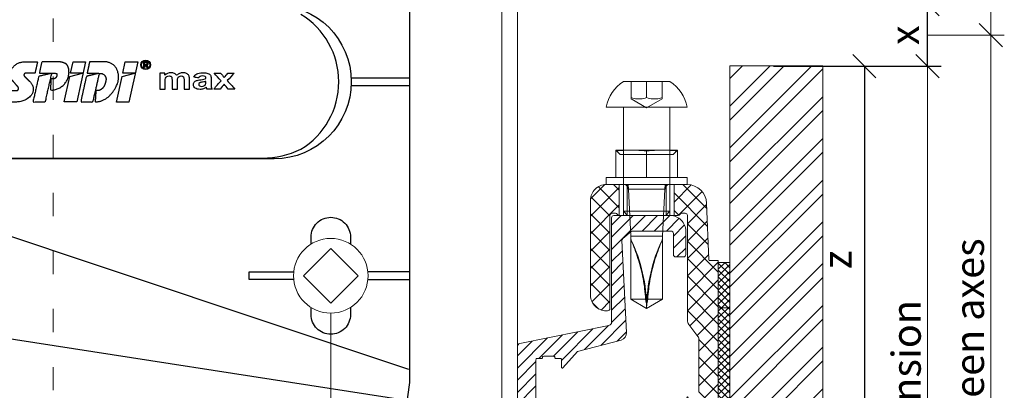
# Model space of a CAD drawing. Units: millimetres. Extents: x -1685 to 12342, y 4 to 6486.
# Drawn here: x 6872 to 6999, y 310 to 358 of the extents above; entities that cross this region are included whole.
import ezdxf

# ---------------------------------------------------------------- set-up
doc = ezdxf.new("R2010")
doc.units = ezdxf.units.MM
doc.linetypes.add('ACAD_ISO03W100', pattern=[30, 12, -18])
doc.linetypes.add('AUSGEZOGEN', pattern=[0])
doc.layers.get('Defpoints').update_dxf_attribs({"lineweight": 5})
for name, color, linetype, lineweight in [('004_SLV_hanger_clips_bolt', 7, 'Continuous', 0), ('Bemassung', 3, 'Continuous', 5), ('Fassadenbekleidung_Schraffur', 251, 'Continuous', 5), ('Legende', 251, 'Continuous', 5), ('Profil-T', 1, 'Continuous', 13), ('Spidi-max-Verbindungsschraube', 6, 'Continuous', 15), ('Systemhänger', 11, 'AUSGEZOGEN', 13)]:
    doc.layers.add(name, color=color, linetype=linetype, lineweight=lineweight)
doc.layers.add('Spidi-max', color=6, linetype='Continuous')
doc.layers.add('Text_EN', color=7, linetype='Continuous')
doc.styles.get("Standard").update_dxf_attribs({"font": 'arial.ttf'})
doc.styles.add('Text-H3', font='arial.ttf', dxfattribs={"height": 3})
doc.dimstyles.new('ISO-25', dxfattribs={"dimtxt": 2.5, "dimasz": 3, "dimexe": 1.75, "dimexo": 0.625, "dimtad": 1, "dimtxsty": 'Standard', "dimblk": 'OBLIQUE', "dimcen": 2.5, "dimadec": 0, "dimazin": 0, "dimtfac": 1, "dimtmove": 0, "dimatfit": 3, "dimfxl": 1, "dimarcsym": 0})

# ---------------------------------------------------------------- blocks, each defined once
blk = doc.blocks.new('A$C53AE086D')
at = {"layer": 'Spidi-max-Verbindungsschraube'}
blk.add_lwpolyline([(0, -3.54), (3.54, 0), (0, 3.54), (-3.54, 0)], close=True, dxfattribs=at)
blk.add_circle((0, 0), 4.82, dxfattribs=at)
blk = doc.blocks.new('A$C0D177949')
at = {"layer": 'Profil-T'}
for points in [[(11.92, -105.5), (11.92, 105.5)], [(13.92, -105.5), (13.92, 105.5)]]:
    blk.add_lwpolyline(points, dxfattribs=at)
at = {"layer": 'Profil-T', "linetype": 'ACAD_ISO03W100', "ltscale": 0.25}
blk.add_lwpolyline([(-46.08, -47.33), (-46.08, 47.33)], dxfattribs=at)
blk = doc.blocks.new('A$C35DD05BE')
at = {"layer": 'Spidi-max'}
blk.add_line((1.64, -75.87), (1.64, -75.87), dxfattribs=at)
for points in [[(-44, -2), (-44, -39.37, -0.045289), (-45.14, -51.97), (-54.97, -105.64, 0.426575), (-53.28, -107.98), (-38.84, -110), (38.84, -110), (53.28, -107.98, 0.426575), (54.97, -105.64), (45.14, -51.97, -0.045289), (44, -39.37), (44, -2)], [(-9.85, -50), (-9.85, -90.97, 0.11681), (-8.71, -95.92)], [(-29.14, -102.35), (-30.05, -102.35, -0.414214), (-32.6, -99.8), (-32.6, -99.8, -0.414214), (-30.05, -97.25), (-29.14, -97.25)], [(-20.96, -97.25), (-20.05, -97.25, -0.414214), (-17.5, -99.8), (-17.5, -99.8, -0.414214), (-20.05, -102.35), (-20.96, -102.35)]]:
    blk.add_lwpolyline(points, format="xyb", dxfattribs=at)
for points in [[(-32.5, -5.8), (-32.5, -54), (-41.11, -109.58)], [(-37.13, -109.9), (-18.5, -54), (-18.5, -5.8)], [(-25.53, -95.01), (-25.53, -89.25), (-24.52, -89.25), (-24.52, -95.01)], [(-0.5, -102.44), (-0.5, -110)], [(0.5, -102.44), (0.5, -110)], [(-25.53, -104.59), (-25.53, -110), (-24.52, -110), (-24.52, -104.59)]]:
    blk.add_lwpolyline(points, dxfattribs=at)
for points in [[(9.95, -50), (9.95, -92.5, -1), (-9.95, -92.5), (-9.95, -50)], [(2.24, -75.73), (2.24, -75.99, 0.414214), (2.31, -76.06), (2.36, -76.06, 0.414214), (2.47, -75.95), (2.47, -75.73)]]:
    blk.add_lwpolyline(points, format="xyb", close=True, dxfattribs=at)
for points in [[(-2.6, -66.98), (-2.6, -65.34), (0.68, -66.06), (1.1, -67.71), (1.1, -66.17), (2.57, -66.51), (2.57, -68.12)], [(-2.61, -73.71), (-2.61, -72.09), (0.7, -72.82), (1.1, -74.47), (1.1, -72.91), (2.57, -73.22), (2.57, -74.86)]]:
    blk.add_lwpolyline(points, close=True, dxfattribs=at)
blk.add_arc((0, -90.67), 10.17, 211.092, 328.908, dxfattribs=at)
for centre, major_axis in [((2.19, -75.87), (-0.622, 0)), ((2.18, -75.87), (-0.535, 0))]:
    blk.add_ellipse(centre, major_axis=major_axis, ratio=0.999391, dxfattribs=at)
for points, weights, knots in [([(0.71, -60.21), (0.82, -60.11), (0.96, -60.16), (1.1, -60.22), (1.1, -60.37), (1.11, -60.97), (1.12, -61.57), (1.85, -61.74), (2.58, -61.91), (2.58, -61.08), (2.58, -60.24), (2.58, -59.22), (1.76, -58.62), (0.92, -58), (0.14, -58.68), (-0.27, -59.04), (-0.68, -59.39), (-0.81, -59.51), (-0.98, -59.43), (-1.14, -59.35), (-1.14, -59.17), (-1.12, -58.51), (-1.11, -57.85), (-1.86, -57.69), (-2.61, -57.53), (-2.61, -58.35), (-2.61, -59.17), (-2.61, -60.23), (-1.86, -60.98), (-0.95, -61.88), (-0.05, -60.98), (0.33, -60.6), (0.71, -60.21)], [1, 0.833159098896, 1, 0.833159098896, 1, 1, 1, 1, 1, 1, 1, 0.892007878307, 1, 0.781230196943, 1, 1, 1, 0.838345938966, 1, 0.838345938966, 1, 1, 1, 1, 1, 1, 1, 0.923864048308, 1, 0.707163998231, 1, 1, 1], [0, 0, 0, 1.172001, 1.172001, 2.344003, 2.344003, 3.344003, 3.344003, 4.344003, 4.344003, 5.344003, 5.344003, 6.28206, 6.28206, 7.630384, 7.630384, 8.630384, 8.630384, 9.783493, 9.783493, 10.936602, 10.936602, 11.936602, 11.936602, 12.936602, 12.936602, 13.936602, 13.936602, 14.722081, 14.722081, 16.292715, 16.292715, 17.292715, 17.292715, 17.292715]), ([(2.58, -64.54), (2.58, -65.01), (2.39, -65.44), (2.29, -65.68), (2.06, -65.79), (1.81, -65.92), (1.53, -65.95), (0.47, -66.08), (-0.31, -65.36), (-1.1, -64.64), (-1.07, -63.58), (-0.35, -63.6), (0.37, -63.62), (0.37, -63.76), (0.37, -63.9), (0.37, -63.9), (0.37, -63.9), (0.37, -64.33), (0.8, -64.39), (0.87, -64.4), (0.94, -64.41), (1, -64.42), (1.05, -64.38), (1.09, -64.34), (1.09, -64.28), (1.1, -64.02), (1.1, -63.76), (1.1, -63.76), (1.1, -63.75), (-0.75, -63.33), (-2.59, -62.9), (-2.59, -62.11), (-2.59, -61.31), (-0.95, -61.68), (0.7, -62.05), (0.9, -62.88), (1.1, -63.72), (1.1, -62.93), (1.11, -62.14), (1.11, -62.14), (1.11, -62.14), (1.84, -62.29), (2.58, -62.45), (2.58, -63.49), (2.58, -64.54)], [1, 0.979000926488, 1, 0.941476822174, 1, 0.984067991807, 1, 0.909611274342, 1, 0.909611274342, 1, 1, 1, 1, 1, 1, 1, 0.751802319127, 1, 1, 1, 0.911623726072, 1, 0.911623726072, 1, 1, 1, 1, 1, 1, 1, 1, 1, 1, 1, 1, 1, 1, 1, 1, 1, 1, 1, 1, 1], [0, 0, 0, 0.41059, 0.41059, 1.098212, 1.098212, 1.455698, 1.455698, 2.312595, 2.312595, 3.169493, 3.169493, 4.169493, 4.169493, 5.169493, 5.169493, 6.169493, 6.169493, 7.609504, 7.609504, 8.609504, 8.609504, 9.456662, 9.456662, 10.30382, 10.30382, 11.30382, 11.30382, 12.30382, 12.30382, 13.30382, 13.30382, 14.30382, 14.30382, 15.30382, 15.30382, 16.30382, 16.30382, 17.30382, 17.30382, 18.30382, 18.30382, 19.30382, 19.30382, 20.30382, 20.30382, 20.30382]), ([(2.58, -70.6), (2.58, -71.84), (1.4, -72.24), (0.47, -72.56), (-0.43, -72.15), (-1.22, -71.79), (-1.84, -71.17), (-2.59, -70.42), (-2.59, -69.35), (-1.86, -69.4), (-1.13, -69.44), (-1.13, -69.58), (-1.13, -69.71), (-1.13, -69.71), (-1.13, -69.71), (-1.13, -69.86), (-1.06, -70), (-0.86, -70.37), (-0.47, -70.55), (-0.12, -70.7), (0.25, -70.75), (0.58, -70.79), (0.83, -70.57), (1.09, -70.35), (1.09, -70.02), (1.09, -70.02), (1.09, -70.01), (1.09, -69.96), (1.09, -69.91), (-0.76, -69.49), (-2.6, -69.06), (-2.6, -68.27), (-2.6, -67.48), (-0.95, -67.85), (0.7, -68.21), (0.9, -69.03), (1.1, -69.84), (1.1, -69.08), (1.1, -68.31), (1.84, -68.47), (2.58, -68.63), (2.58, -69.61), (2.58, -70.6)], [1, 0.812378627009, 1, 0.930220274156, 1, 0.983752911424, 1, 0.924173742665, 1, 1, 1, 1, 1, 1, 1, 0.969846619907, 1, 0.94539425745, 1, 0.989944802374, 1, 0.910899262729, 1, 0.910899262729, 1, 1, 1, 1, 1, 1, 1, 1, 1, 1, 1, 1, 1, 1, 1, 1, 1, 1, 1], [0, 0, 0, 1.245153, 1.245153, 1.996721, 1.996721, 2.357734, 2.357734, 3.141593, 3.141593, 4.141593, 4.141593, 5.141593, 5.141593, 6.141593, 6.141593, 6.633984, 6.633984, 7.297972, 7.297972, 7.581833, 7.581833, 8.432509, 8.432509, 9.283185, 9.283185, 10.283185, 10.283185, 11.283185, 11.283185, 12.283185, 12.283185, 13.283185, 13.283185, 14.283185, 14.283185, 15.283185, 15.283185, 16.283185, 16.283185, 17.283185, 17.283185, 18.283185, 18.283185, 18.283185]), ([(2.16, -76.02), (2.18, -76.17), (2.32, -76.17), (2.35, -76.17), (2.38, -76.17), (2.55, -76.17), (2.55, -75.99), (2.55, -75.8), (2.55, -75.62), (2.2, -75.62), (1.84, -75.62), (1.84, -75.67), (1.84, -75.73), (1.99, -75.73), (2.14, -75.73), (2.14, -75.81), (2.14, -75.89), (1.99, -75.95), (1.84, -76.02), (1.84, -76.1), (1.84, -76.17), (2, -76.1), (2.16, -76.02)], [1, 0.752468934624, 1, 1, 1, 0.707106781187, 1, 1, 1, 1, 1, 1, 1, 1, 1, 1, 1, 1, 1, 1, 1, 1, 1], [0, 0, 0, 1.437987, 1.437987, 2.437987, 2.437987, 4.008784, 4.008784, 5.008784, 5.008784, 6.008784, 6.008784, 7.008784, 7.008784, 8.008784, 8.008784, 9.008784, 9.008784, 10.008784, 10.008784, 11.008784, 11.008784, 12.008784, 12.008784, 12.008784])]:
    blk.add_rational_spline(points, weights, degree=2, knots=knots, dxfattribs=at)
for points, knots in [([(0.48, -80.02), (0.39, -79.98), (0.24, -79.97), (-0.28, -79.97), (-0.61, -79.97), (-0.94, -79.97), (-0.94, -79.74), (-0.94, -79.51), (-0.94, -79.28), (-0.56, -79.28), (-0.18, -79.28), (0.39, -79.28), (0.52, -79.26), (0.64, -79.22), (0.68, -79.18), (0.74, -79.07), (0.75, -79), (0.75, -78.81), (0.73, -78.71), (0.64, -78.54), (0.57, -78.48), (0.4, -78.41), (0.26, -78.39), (-0.27, -78.39), (-0.6, -78.39), (-0.94, -78.39), (-0.94, -78.16), (-0.94, -77.93), (-0.94, -77.7), (-0.25, -77.7), (0.43, -77.7), (1.12, -77.7), (1.12, -77.91), (1.12, -78.13), (1.12, -78.34), (1.03, -78.34), (0.93, -78.34), (0.84, -78.34), (1.06, -78.57), (1.17, -78.84), (1.17, -79.32), (1.14, -79.46), (1.03, -79.71), (0.95, -79.81), (0.84, -79.88), (0.95, -80), (1.03, -80.12), (1.14, -80.39), (1.17, -80.53), (1.17, -80.87), (1.13, -81.03), (1.01, -81.3), (0.92, -81.4), (0.8, -81.46), (0.72, -81.51), (0.57, -81.53), (-0.06, -81.53), (-0.5, -81.53), (-0.94, -81.53), (-0.94, -81.3), (-0.94, -81.07), (-0.94, -80.84), (-0.54, -80.84), (-0.15, -80.84), (0.44, -80.84), (0.57, -80.82), (0.71, -80.71), (0.75, -80.61), (0.75, -80.38), (0.73, -80.29), (0.63, -80.12), (0.57, -80.06), (0.48, -80.02)], [0, 0, 0, 0, 0.369787, 0.369787, 1, 1, 1, 2, 2, 2, 2.178024, 2.178024, 2.272657, 2.272657, 2.36729, 2.36729, 2.461923, 2.461923, 2.576271, 2.576271, 2.690619, 2.690619, 2.80579, 2.80579, 3, 3, 3, 4, 4, 4, 5, 5, 5, 6, 6, 6, 7, 7, 7, 7.48263, 7.48263, 7.740222, 7.740222, 8, 8, 8, 8.220005, 8.220005, 8.439589, 8.439589, 8.719795, 8.719795, 9, 9, 9, 9.309042, 9.309042, 10, 10, 10, 11, 11, 11, 11.312367, 11.312367, 11.474435, 11.474435, 11.688909, 11.688909, 11.843806, 11.843806, 12, 12, 12, 12]), ([(0.41, -83.66), (0.36, -83.53), (0.32, -83.31), (0.24, -82.75), (0.19, -82.56), (0.1, -82.31), (0.03, -82.21), (-0.15, -82.07), (-0.26, -82.04), (-0.55, -82.04), (-0.7, -82.12), (-0.92, -82.42), (-0.98, -82.63), (-0.98, -83.06), (-0.96, -83.2), (-0.87, -83.47), (-0.8, -83.59), (-0.71, -83.71), (-0.72, -83.72), (-0.74, -83.72), (-0.85, -83.76), (-0.9, -83.78), (-0.94, -83.8), (-0.94, -84.03), (-0.94, -84.25), (-0.94, -84.48), (-0.84, -84.42), (-0.75, -84.38), (-0.57, -84.34), (-0.44, -84.33), (-0.26, -84.33), (-0.05, -84.33), (0.16, -84.33), (0.37, -84.33), (0.61, -84.33), (0.77, -84.3), (0.95, -84.18), (1.02, -84.07), (1.14, -83.77), (1.17, -83.54), (1.17, -82.9), (1.12, -82.64), (0.93, -82.3), (0.78, -82.18), (0.58, -82.11), (0.55, -82.32), (0.52, -82.53), (0.49, -82.73), (0.59, -82.78), (0.65, -82.83), (0.69, -82.9), (0.73, -82.97), (0.75, -83.07), (0.75, -83.37), (0.73, -83.49), (0.64, -83.62), (0.56, -83.66), (0.44, -83.66), (0.42, -83.66), (0.41, -83.66)], [0, 0, 0, 0, 0.148041, 0.148041, 0.258062, 0.258062, 0.368783, 0.368783, 0.478961, 0.478961, 0.645605, 0.645605, 0.812249, 0.812249, 0.906414, 0.906414, 1, 1, 1, 1.314965, 1.314965, 2, 2, 2, 3, 3, 3, 3.5, 3.5, 4, 4, 4, 5, 5, 5, 5.191958, 5.191958, 5.384852, 5.384852, 5.576718, 5.576718, 5.788116, 5.788116, 6, 6, 6, 7, 7, 7, 8, 8, 8, 8.236773, 8.236773, 8.589262, 8.589262, 8.939932, 8.939932, 9, 9, 9, 9]), ([(-0.5, -83.47), (-0.57, -83.35), (-0.6, -83.23), (-0.6, -83), (-0.57, -82.91), (-0.46, -82.76), (-0.39, -82.73), (-0.24, -82.73), (-0.18, -82.77), (-0.13, -82.86), (-0.1, -82.92), (-0.06, -83.05), (-0.03, -83.24), (0, -83.43), (0.03, -83.57), (0.05, -83.66), (0.02, -83.66), (-0.02, -83.66), (-0.19, -83.66), (-0.28, -83.65), (-0.32, -83.63), (-0.39, -83.6), (-0.45, -83.55), (-0.5, -83.47)], [0, 0, 0, 0, 0.272153, 0.272153, 0.516082, 0.516082, 0.756894, 0.756894, 1, 1, 1, 2, 2, 2, 3, 3, 3, 3.216255, 3.216255, 4, 4, 4, 5, 5, 5, 5]), ([(-0.94, -84.68), (-0.94, -84.95), (-0.94, -85.22), (-0.94, -85.49), (-0.72, -85.67), (-0.51, -85.84), (-0.3, -86.02), (-0.51, -86.2), (-0.72, -86.38), (-0.94, -86.55), (-0.94, -86.83), (-0.94, -87.12), (-0.94, -87.4), (-0.57, -87.08), (-0.21, -86.76), (0.15, -86.43), (0.47, -86.73), (0.8, -87.02), (1.12, -87.32), (1.12, -87.05), (1.12, -86.78), (1.12, -86.51), (0.93, -86.35), (0.74, -86.18), (0.55, -86.02), (0.74, -85.87), (0.93, -85.71), (1.12, -85.56), (1.12, -85.28), (1.12, -85), (1.12, -84.72), (0.79, -85.02), (0.46, -85.32), (0.12, -85.62), (-0.23, -85.31), (-0.58, -84.99), (-0.94, -84.68)], [0, 0, 0, 0, 1, 1, 1, 2, 2, 2, 3, 3, 3, 4, 4, 4, 5, 5, 5, 6, 6, 6, 7, 7, 7, 8, 8, 8, 9, 9, 9, 10, 10, 10, 11, 11, 11, 12, 12, 12, 12])]:
    blk.add_open_spline(points, degree=3, knots=knots, dxfattribs=at)
blk = doc.blocks.new('_Oblique')
at = {"color": 0, "linetype": 'ByBlock', "lineweight": -2}
blk.add_line((-0.5, -0.5), (0.5, 0.5), dxfattribs=at)
blk = doc.blocks.new('*D62')
at = {"layer": 'Bemassung', "color": 0, "lineweight": -2}
for p, q in [((6968.95, 359.93), (6990.62, 359.93)), ((6988.87, 351.93), (6988.87, 359.93)), ((6968.95, 351.93), (6990.62, 351.93))]:
    blk.add_line(p, q, dxfattribs=at)
at = {"layer": 'Defpoints', "color": 0}
for p in [(6968.32, 359.93), (6988.87, 359.93), (6968.32, 351.93)]:
    blk.add_point(p, dxfattribs=at)
at = {"layer": 'Bemassung', "color": 0, "lineweight": -2, "xscale": 3, "yscale": 3, "zscale": 3}
for p, rotation in [((6988.87, 359.93), 90), ((6988.87, 351.93), 270)]:
    blk.add_blockref('_Oblique', p, dxfattribs=dict(at, rotation=rotation))
blk = doc.blocks.new('*D61')
at = {"layer": 'Bemassung', "color": 0, "lineweight": -2}
for p, q in [((6968.95, 351.93), (6982.45, 351.93)), ((6980.7, 351.93), (6980.7, 301.82)), ((6981.32, 301.82), (6982.45, 301.82))]:
    blk.add_line(p, q, dxfattribs=at)
at = {"layer": 'Defpoints', "color": 0}
for p in [(6968.32, 351.93), (6980.7, 301.82), (6980.7, 301.82)]:
    blk.add_point(p, dxfattribs=at)
at = {"layer": 'Bemassung', "color": 0, "lineweight": -2, "xscale": 3, "yscale": 3, "zscale": 3}
for p, rotation in [((6980.7, 351.93), 90), ((6980.7, 301.82), 270)]:
    blk.add_blockref('_Oblique', p, dxfattribs=dict(at, rotation=rotation))
blk = doc.blocks.new('Agraffe_Seite_2')
at = {"layer": '004_SLV_hanger_clips_bolt'}
h = blk.add_hatch(dxfattribs=at)
h.set_pattern_fill('ANSI37', color=3, scale=0.2, angle=180)
h.set_pattern_definition([(45, (-771.1198, -162.87094), (-0.449012806, 0.449012806), []), (135, (-771.1198, -162.87094), (-0.449012806, -0.449012806), [])])
h.paths.add_polyline_path([(6963.37, 848.99), (6961.87, 848.99), (6961.87, 816.62), (6963.37, 816.62)])
h.paths.add_polyline_path([(6963.37, 876.62), (6961.87, 876.62), (6961.87, 854.86), (6963.37, 854.86)])
at = {"layer": 'Systemhänger', "linetype": 'ByBlock', "lineweight": -2}
h = blk.add_hatch(dxfattribs=at)
h.set_pattern_fill('ANSI37', color=256, scale=0.5, angle=180, style=0)
h.set_pattern_definition([(45, (-240.9708, 195.7572), (-1.122532, 1.122532), []), (135, (-240.9708, 195.7572), (-1.122532, -1.122532), [])])
h.paths.add_polyline_path([(6957.37, 858.97, -0.414214), (6957.67, 859.27), (6958.77, 859.27, 0.414214), (6959.37, 859.87), (6959.37, 866.71, 0.165333), (6959.24, 867.08), (6958.07, 868.6, -0.165333), (6957.87, 869.21), (6957.87, 882.69, 0.414214), (6957.57, 882.99), (6957.17, 882.99, 0.267949), (6956.91, 882.84, -0.267949), (6956.65, 882.69), (6956.15, 882.69), (6956.15, 886.69), (6957.86, 886.69, -0.404992), (6960.35, 884.27), (6960.66, 876.97, 0.400305), (6960.76, 876.87), (6961.77, 876.87, -0.414214), (6961.87, 876.77), (6961.87, 856.67, -0.414214), (6961.67, 856.47), (6960.57, 856.47, 0.414214), (6960.37, 856.27), (6960.37, 855.12), (6957.37, 855.12)])
h.paths.add_polyline_path([(6957.37, 848.62), (6960.37, 848.62), (6960.37, 847.47, 0.414214), (6960.57, 847.27), (6961.67, 847.27, -0.414214), (6961.87, 847.07), (6961.87, 816.17, -0.414213), (6961.77, 816.07), (6960.86, 816.07, -0.396145), (6960.76, 816.17), (6959.66, 833.81, 0.379572), (6959.37, 834.07), (6958.17, 834.07, 0.414214), (6957.87, 833.77), (6957.87, 822.35), (6957.87, 822.35), (6957.86, 820.35), (6957.87, 820.35, -0.390488), (6957.57, 820.07), (6948.47, 820.07, -0.414214), (6947.87, 820.67), (6947.87, 823.17, -0.414214), (6948.17, 823.47), (6949.17, 823.47, -0.414214), (6949.47, 823.17), (6949.47, 822.17, 0.414214), (6949.77, 821.87), (6955.77, 821.87, 0.414214), (6956.07, 822.17), (6956.07, 835.47, -0.414214), (6956.67, 836.07), (6959.07, 836.07, 0.414214), (6959.37, 836.37), (6959.37, 843.87, 0.414214), (6958.77, 844.47), (6957.67, 844.47, -0.414214), (6957.37, 844.77)])
h.paths.add_polyline_path([(6948.83, 882.84, 0.267949), (6948.57, 882.99), (6948.17, 882.99, 0.414214), (6947.87, 882.69), (6947.87, 872.69), (6947.87, 872.69), (6947.87, 870.69), (6947.87, 870.69, -0.414214), (6947.57, 870.39), (6947.36, 870.39, -0.414214), (6945.36, 872.39), (6945.36, 884.69, -0.414214), (6947.36, 886.69), (6949.07, 886.69), (6949.07, 882.7, -0.251186)])
at = {"layer": 'Systemhänger'}
h = blk.add_hatch(dxfattribs=at)
h.set_pattern_fill('ANSI31', color=256, scale=0.35, angle=180, style=0)
h.set_pattern_definition([(45, (-240.9709, 14.7779), (-0.78577241, 0.78577241), [])])
edge = h.paths.add_edge_path()
edge.add_line((6958.07, 820.77), (6958.07, 832.25))
edge.add_line((6958.07, 832.25), (6958.07, 832.87))
edge.add_arc((6958.37, 832.86), 0.3, 90, 177.4586, ccw=False)
edge.add_line((6958.37, 833.16), (6958.95, 833.16))
edge.add_arc((6958.95, 832.86), 0.299, 2.3503, 90.0783, ccw=False)
edge.add_line((6959.25, 832.87), (6960.33, 820.18))
edge.add_arc((6958.34, 819.99), 2, -90, 5.4188, ccw=False)
edge.add_line((6958.34, 817.99), (6946.61, 817.99))
edge.add_line((6946.61, 817.99), (6936.5, 821.5))
edge.add_arc((6936.4, 821.12), 0.4, 75.0146, 90)
edge.add_line((6936.4, 821.52), (6936.3, 821.52))
edge.add_arc((6936.3, 821.92), 0.4, 180, 270, ccw=False)
edge.add_line((6935.9, 821.92), (6935.9, 849.7))
edge.add_spline(control_points=[(6935.9, 849.7), (6936.21, 849.7), (6936.51, 849.7), (6936.82, 849.7)], knot_values=[3.051043, 3.051043, 3.051043, 3.051043, 4.051043, 4.051043, 4.051043, 4.051043], degree=3, periodic=0)
edge.add_spline(control_points=[(6936.82, 849.7), (6936.88, 849.59), (6937.02, 849.36), (6937.15, 849.13), (6937.22, 849.02)], knot_values=[2.136313, 2.136313, 2.136313, 2.136313, 2.582425, 3.051043, 3.051043, 3.051043, 3.051043], degree=3, periodic=0)
edge.add_spline(control_points=[(6937.22, 849.02), (6937.23, 849), (6937.25, 848.96), (6937.3, 848.98), (6937.31, 849.01), (6937.32, 849.02)], knot_values=[2, 2, 2, 2, 2.056143, 2.102673, 2.136313, 2.136313, 2.136313, 2.136313], degree=3, periodic=0)
edge.add_spline(control_points=[(6937.32, 849.02), (6937.39, 849.14), (6937.53, 849.37), (6937.66, 849.59), (6937.72, 849.7)], knot_values=[1, 1, 1, 1, 1.53808, 2, 2, 2, 2], degree=3, periodic=0)
edge.add_spline(control_points=[(6937.72, 849.7), (6937.92, 849.7), (6938.11, 849.7), (6938.3, 849.7)], knot_values=[0, 0, 0, 0, 1, 1, 1, 1], degree=3, periodic=0)
edge.add_line((6938.3, 849.7), (6938.3, 838.82))
edge.add_arc((6938.4, 838.82), 0.1, 180, 270)
edge.add_line((6938.4, 838.72), (6939, 838.72))
edge.add_arc((6939, 838.57), 0.15, 0, 90, ccw=False)
edge.add_arc((6939.3, 838.57), 0.15, 180, 270)
edge.add_line((6939.3, 838.42), (6940.6, 838.42))
edge.add_arc((6940.6, 838.57), 0.15, 270, 360)
edge.add_arc((6940.9, 838.57), 0.15, 90, 180, ccw=False)
edge.add_line((6940.9, 838.72), (6941.5, 838.72))
edge.add_arc((6941.5, 838.82), 0.1, 270, 360)
edge.add_line((6941.6, 838.82), (6941.6, 839.83))
edge.add_arc((6941.7, 839.83), 0.1, 44.735, 180, ccw=False)
edge.add_line((6941.77, 839.9), (6947.12, 834.51))
edge.add_arc((6945.77, 833.17), 1.9, 0, 44.735, ccw=False)
edge.add_line((6947.67, 833.17), (6947.67, 820.57))
edge.add_arc((6948.27, 820.57), 0.6, 180, 270)
edge.add_line((6948.27, 819.97), (6957.77, 819.97))
edge.add_arc((6957.77, 820.27), 0.3, 270, 359.9986)
edge.add_line((6958.07, 820.27), (6958.07, 820.77))
h.paths.add_polyline_path([(6937.1, 824.31), (6937.1, 836.92, -0.414214), (6937.6, 837.42), (6942.27, 837.42, -0.200115), (6942.98, 837.13), (6946.09, 833.98, -0.19771), (6946.67, 832.57), (6946.67, 820.28, -0.4976), (6946.04, 819.79), (6938.43, 822.43, -0.316618)], flags=16)
edge = h.paths.add_edge_path()
edge.add_arc((6938.45, 864.07), 0.15, 90, 180)
edge.add_line((6938.3, 864.07), (6938.3, 854.34))
edge.add_spline(control_points=[(6938.3, 854.34), (6938.29, 854.37), (6938.27, 854.41), (6938.25, 854.44)], knot_values=[0, 0, 0, 0, 1, 1, 1, 1], degree=3, periodic=0)
edge.add_spline(control_points=[(6938.25, 854.44), (6938.25, 854.44), (6938.24, 854.45), (6938.2, 854.49), (6938.17, 854.45), (6938.15, 854.43), (6938.15, 854.43)], knot_values=[1, 1, 1, 1, 1.004209, 1.058268, 1.112121, 1.125338, 1.125338, 1.125338, 1.125338], degree=3, periodic=0)
edge.add_spline(control_points=[(6938.15, 854.43), (6938.08, 854.3), (6937.95, 854.08), (6937.81, 853.85), (6937.75, 853.75)], knot_values=[1.125338, 1.125338, 1.125338, 1.125338, 1.672311, 2.125338, 2.125338, 2.125338, 2.125338], degree=3, periodic=0)
edge.add_spline(control_points=[(6937.75, 853.75), (6937.44, 853.75), (6937.13, 853.75), (6936.82, 853.75)], knot_values=[2.125338, 2.125338, 2.125338, 2.125338, 3.125338, 3.125338, 3.125338, 3.125338], degree=3, periodic=0)
edge.add_spline(control_points=[(6936.82, 853.75), (6936.76, 853.85), (6936.63, 854.08), (6936.49, 854.3), (6936.42, 854.43)], knot_values=[3.125338, 3.125338, 3.125338, 3.125338, 3.538269, 4.039359, 4.039359, 4.039359, 4.039359], degree=3, periodic=0)
edge.add_spline(control_points=[(6936.42, 854.43), (6936.41, 854.44), (6936.4, 854.47), (6936.34, 854.47), (6936.32, 854.44), (6936.32, 854.43)], knot_values=[4.039359, 4.039359, 4.039359, 4.039359, 4.088207, 4.131413, 4.17679, 4.17679, 4.17679, 4.17679], degree=3, periodic=0)
edge.add_spline(control_points=[(6936.32, 854.43), (6936.24, 854.29), (6936.1, 854.06), (6935.97, 853.83), (6935.92, 853.75)], knot_values=[4.17679, 4.17679, 4.17679, 4.17679, 4.791047, 5.17679, 5.17679, 5.17679, 5.17679], degree=3, periodic=0)
edge.add_spline(control_points=[(6935.92, 853.75), (6935.91, 853.74), (6935.91, 853.73), (6935.9, 853.73)], knot_values=[5.17679, 5.17679, 5.17679, 5.17679, 5.207924, 5.207924, 5.207924, 5.207924], degree=3, periodic=0)
edge.add_line((6935.9, 853.73), (6935.9, 865.76))
edge.add_arc((6936.3, 865.76), 0.4, 100.2508, 180, ccw=False)
edge.add_line((6936.23, 866.15), (6947.74, 868.51))
edge.add_arc((6947.67, 868.91), 0.4, 280.2508, 360)
edge.add_line((6948.07, 868.91), (6948.07, 882.39))
edge.add_arc((6948.37, 882.39), 0.3, 90, 180, ccw=False)
edge.add_line((6948.37, 882.69), (6955.67, 882.69))
edge.add_arc((6955.67, 880.69), 2, 0, 90, ccw=False)
edge.add_line((6957.67, 880.69), (6957.67, 877.64))
edge.add_arc((6957.37, 877.64), 0.3, 270, 360, ccw=False)
edge.add_line((6957.37, 877.34), (6956.37, 877.34))
edge.add_arc((6956.37, 877.64), 0.3, 180, 270, ccw=False)
edge.add_line((6956.07, 877.64), (6956.07, 880.39))
edge.add_arc((6955.77, 880.39), 0.3, 0, 90)
edge.add_line((6955.77, 880.69), (6950.79, 880.69))
edge.add_arc((6950.79, 880.39), 0.3, 90, 129.9648)
edge.add_line((6950.6, 880.62), (6949.52, 879.72))
edge.add_arc((6949.71, 879.49), 0.3, 129.9648, 182.9903)
edge.add_line((6949.41, 879.48), (6950, 867.6))
edge.add_arc((6949, 867.55), 1, -70.9504, 2.9903, ccw=False)
edge.add_line((6949.33, 866.61), (6943.67, 865.15))
edge.add_line((6943.67, 865.15), (6941.78, 863.01))
edge.add_arc((6941.7, 863.07), 0.1, 180, 322.7345, ccw=False)
edge.add_line((6941.6, 863.07), (6941.6, 864.07))
edge.add_arc((6941.45, 864.07), 0.15, 0, 90)
edge.add_line((6941.45, 864.22), (6940.9, 864.22))
edge.add_arc((6940.9, 864.37), 0.15, 180, 270, ccw=False)
edge.add_arc((6940.6, 864.37), 0.15, 360, 450)
edge.add_line((6940.6, 864.52), (6939.3, 864.52))
edge.add_arc((6939.3, 864.37), 0.15, 90, 180)
edge.add_arc((6939, 864.37), 0.15, 270, 360, ccw=False)
edge.add_line((6939, 864.22), (6938.45, 864.22))
at = {"layer": '004_SLV_hanger_clips_bolt', "color": 3}
for points in [[(6963.37, 876.62), (6961.87, 876.62), (6961.87, 816.62), (6963.37, 816.62)], [(6963.37, 876.62), (6961.87, 876.62), (6961.87, 854.86), (6963.37, 854.86)], [(6963.37, 870.76), (6961.87, 870.76), (6961.87, 848.99), (6963.37, 848.99)]]:
    blk.add_lwpolyline(points, close=True, dxfattribs=at)
at = {"layer": 'Systemhänger', "linetype": 'ByBlock', "lineweight": -2}
for p, q in [((6949.61, 899.99), (6952.61, 899.99)), ((6950.61, 899.99), (6950.61, 897.91)), ((6950.61, 899.99), (6950.61, 899.99)), ((6952.61, 899.99), (6952.61, 897.91)), ((6952.61, 899.99), (6952.61, 897.91)), ((6952.61, 899.99), (6955.61, 899.99)), ((6954.61, 899.99), (6954.61, 897.91)), ((6954.61, 899.99), (6954.61, 899.99)), ((6950.61, 897.86), (6950.61, 897.91)), ((6950.61, 897.91), (6950.81, 897.85)), ((6950.81, 897.85), (6950.61, 897.91)), ((6950.61, 897.82), (6950.61, 897.86)), ((6950.61, 897.79), (6950.61, 897.82)), ((6950.61, 897.77), (6950.61, 897.79)), ((6950.61, 897.75), (6950.61, 897.77)), ((6950.61, 897.74), (6950.61, 897.75)), ((6950.61, 897.74), (6950.61, 897.74)), ((6952.61, 896.58), (6950.61, 897.74)), ((6950.81, 897.85), (6951, 897.8)), ((6951, 897.8), (6950.81, 897.85)), ((6951, 897.8), (6951.18, 897.77)), ((6951.18, 897.77), (6951, 897.8)), ((6951.18, 897.77), (6951.35, 897.75)), ((6951.35, 897.75), (6951.18, 897.77)), ((6951.35, 897.75), (6951.52, 897.74)), ((6951.52, 897.74), (6951.35, 897.75)), ((6951.52, 897.74), (6951.69, 897.74)), ((6951.69, 897.74), (6951.52, 897.74)), ((6951.69, 897.74), (6951.86, 897.75)), ((6951.86, 897.75), (6951.69, 897.74)), ((6951.86, 897.75), (6952.04, 897.77)), ((6952.04, 897.77), (6951.86, 897.75)), ((6952.04, 897.77), (6952.22, 897.8)), ((6952.22, 897.8), (6952.04, 897.77)), ((6952.22, 897.8), (6952.41, 897.85)), ((6952.41, 897.85), (6952.22, 897.8)), ((6952.41, 897.85), (6952.61, 897.91)), ((6952.61, 897.91), (6952.41, 897.85)), ((6952.61, 897.91), (6952.81, 897.85)), ((6952.81, 897.85), (6952.61, 897.91)), ((6954.61, 897.74), (6952.61, 896.58)), ((6952.81, 897.85), (6953, 897.8)), ((6953, 897.8), (6952.81, 897.85)), ((6953, 897.8), (6953.18, 897.77)), ((6953.18, 897.77), (6953, 897.8)), ((6953.18, 897.77), (6953.35, 897.75)), ((6953.35, 897.75), (6953.18, 897.77)), ((6953.35, 897.75), (6953.52, 897.74)), ((6953.52, 897.74), (6953.35, 897.75)), ((6953.52, 897.74), (6953.69, 897.74)), ((6953.69, 897.74), (6953.52, 897.74)), ((6953.69, 897.74), (6953.86, 897.75)), ((6953.86, 897.75), (6953.69, 897.74)), ((6953.86, 897.75), (6954.04, 897.77)), ((6954.04, 897.77), (6953.86, 897.75)), ((6954.04, 897.77), (6954.22, 897.8)), ((6954.22, 897.8), (6954.04, 897.77)), ((6954.22, 897.8), (6954.41, 897.85)), ((6954.41, 897.85), (6954.22, 897.8)), ((6954.41, 897.85), (6954.61, 897.91)), ((6954.61, 897.91), (6954.41, 897.85)), ((6954.61, 897.91), (6954.61, 897.86)), ((6954.61, 897.86), (6954.61, 897.82)), ((6954.61, 897.82), (6954.61, 897.79)), ((6954.61, 897.79), (6954.61, 897.77)), ((6954.61, 897.77), (6954.61, 897.75)), ((6954.61, 897.75), (6954.61, 897.74)), ((6954.61, 897.74), (6954.61, 897.74)), ((6947.36, 896.69), (6952.61, 896.69)), ((6949.61, 896.69), (6949.61, 883.24)), ((6952.61, 896.69), (6957.86, 896.69)), ((6955.61, 883.24), (6955.61, 896.69)), ((6948.61, 891.14), (6950.61, 891.14)), ((6949.17, 890.59), (6948.61, 891.14)), ((6948.75, 891.14), (6948.61, 891.14)), ((6948.61, 891.14), (6948.61, 891.14)), ((6948.61, 891.14), (6948.61, 891.12)), ((6948.61, 891.12), (6948.61, 891.1)), ((6948.61, 891.1), (6948.61, 891.07)), ((6948.61, 891.07), (6948.61, 891.03)), ((6948.94, 891.03), (6948.61, 890.98)), ((6948.61, 890.98), (6948.94, 891.03)), ((6948.61, 891.03), (6948.61, 890.98)), ((6948.61, 887.59), (6948.61, 890.98)), ((6949.28, 891.07), (6948.94, 891.03)), ((6948.94, 891.03), (6949.28, 891.07)), ((6949.61, 891.1), (6949.28, 891.07)), ((6949.28, 891.07), (6949.61, 891.1)), ((6949.94, 891.12), (6949.61, 891.1)), ((6949.61, 891.1), (6949.94, 891.12)), ((6950.28, 891.14), (6949.94, 891.12)), ((6949.94, 891.12), (6950.28, 891.14)), ((6950.61, 891.14), (6950.28, 891.14)), ((6950.28, 891.14), (6950.61, 891.14)), ((6950.61, 891.14), (6954.61, 891.14)), ((6950.94, 891.14), (6950.61, 891.14)), ((6950.61, 891.14), (6950.94, 891.14)), ((6951.28, 891.12), (6950.94, 891.14)), ((6950.94, 891.14), (6951.28, 891.12)), ((6951.61, 891.1), (6951.28, 891.12)), ((6951.28, 891.12), (6951.61, 891.1)), ((6951.94, 891.07), (6951.61, 891.1)), ((6951.61, 891.1), (6951.94, 891.07)), ((6952.28, 891.03), (6951.94, 891.07)), ((6951.94, 891.07), (6952.28, 891.03)), ((6952.61, 890.98), (6952.28, 891.03)), ((6952.28, 891.03), (6952.61, 890.98)), ((6952.61, 890.98), (6952.94, 891.03)), ((6952.94, 891.03), (6952.61, 890.98)), ((6952.61, 887.59), (6952.61, 890.98)), ((6952.61, 887.59), (6952.61, 890.98)), ((6952.94, 891.03), (6953.28, 891.07)), ((6953.28, 891.07), (6952.94, 891.03)), ((6953.28, 891.07), (6953.61, 891.1)), ((6953.61, 891.1), (6953.28, 891.07)), ((6953.61, 891.1), (6953.94, 891.12)), ((6953.94, 891.12), (6953.61, 891.1)), ((6953.94, 891.12), (6954.28, 891.14)), ((6954.28, 891.14), (6953.94, 891.12)), ((6954.28, 891.14), (6954.61, 891.14)), ((6954.61, 891.14), (6954.28, 891.14)), ((6954.61, 891.14), (6956.61, 891.14)), ((6954.61, 891.14), (6954.94, 891.14)), ((6954.94, 891.14), (6954.61, 891.14)), ((6954.94, 891.14), (6955.28, 891.12)), ((6955.28, 891.12), (6954.94, 891.14)), ((6955.28, 891.12), (6955.61, 891.1)), ((6955.61, 891.1), (6955.28, 891.12)), ((6955.61, 891.1), (6955.94, 891.07)), ((6955.94, 891.07), (6955.61, 891.1)), ((6955.94, 891.07), (6956.28, 891.03)), ((6956.28, 891.03), (6955.94, 891.07)), ((6956.61, 891.14), (6956.05, 890.59)), ((6956.28, 891.03), (6956.61, 890.98)), ((6956.61, 890.98), (6956.28, 891.03)), ((6956.61, 891.14), (6956.47, 891.14)), ((6956.61, 891.14), (6956.61, 891.14)), ((6956.61, 891.14), (6956.61, 891.12)), ((6956.61, 891.12), (6956.61, 891.1)), ((6956.61, 891.1), (6956.61, 891.07)), ((6956.61, 891.07), (6956.61, 891.03)), ((6956.61, 891.03), (6956.61, 890.98)), ((6956.61, 887.59), (6956.61, 890.98)), ((6949.17, 890.59), (6956.05, 890.59)), ((6947.36, 887.59), (6947.36, 886.69)), ((6947.36, 887.59), (6957.86, 887.59)), ((6948.61, 887.59), (6948.61, 887.59)), ((6956.61, 887.59), (6956.61, 887.59)), ((6957.86, 886.69), (6957.86, 887.59)), ((6947.36, 886.69), (6957.86, 886.69)), ((6950.21, 886.69), (6947.86, 886.69)), ((6949.07, 882.7), (6949.07, 886.69)), ((6949.61, 886.69), (6949.61, 882.69)), ((6950.11, 886.69), (6950.11, 882.69)), ((6950.21, 886.69), (6955.01, 886.69)), ((6950.21, 886.09), (6950.21, 886.69)), ((6955.01, 886.69), (6950.21, 886.69)), ((6950.25, 886.09), (6950.21, 886.09)), ((6950.21, 886.09), (6955.01, 886.09)), ((6950.22, 886.69), (6950.25, 886.09)), ((6950.25, 886.09), (6950.56, 880.02)), ((6954.66, 880.02), (6954.96, 886.09)), ((6954.96, 886.09), (6954.99, 886.69)), ((6955.01, 886.09), (6954.96, 886.09)), ((6957.36, 886.69), (6955.01, 886.69)), ((6955.01, 886.69), (6955.01, 886.09)), ((6955.11, 886.69), (6955.11, 882.69)), ((6955.61, 886.69), (6955.61, 882.69)), ((6956.15, 886.69), (6956.15, 882.69)), ((6949.61, 883.24), (6955.61, 883.24)), ((6949.61, 883.24), (6950.15, 882.69)), ((6955.61, 883.24), (6949.61, 883.24)), ((6955.07, 882.69), (6955.61, 883.24)), ((6950.15, 882.69), (6955.07, 882.69)), ((6950.56, 880.02), (6950.56, 879.61)), ((6950.56, 880.02), (6954.66, 880.02)), ((6954.66, 880.02), (6950.56, 880.02)), ((6950.59, 879.54), (6950.56, 879.61)), ((6950.56, 879.61), (6950.56, 871.88)), ((6950.65, 879.39), (6950.59, 879.54)), ((6950.75, 879.17), (6950.65, 879.39)), ((6954.47, 879.17), (6954.56, 879.39)), ((6954.56, 879.39), (6954.63, 879.54)), ((6954.63, 879.54), (6954.66, 879.61)), ((6954.66, 879.61), (6954.66, 880.02)), ((6954.66, 879.61), (6954.66, 871.88)), ((6950.85, 878.91), (6950.75, 879.17)), ((6950.96, 878.64), (6950.85, 878.91)), ((6951.07, 878.35), (6950.96, 878.64)), ((6951.18, 878.05), (6951.07, 878.35)), ((6954.04, 878.05), (6954.15, 878.35)), ((6954.15, 878.35), (6954.26, 878.64)), ((6954.26, 878.64), (6954.37, 878.91)), ((6954.37, 878.91), (6954.47, 879.17)), ((6951.29, 877.75), (6951.18, 878.05)), ((6951.39, 877.44), (6951.29, 877.75)), ((6951.49, 877.13), (6951.39, 877.44)), ((6951.59, 876.81), (6951.49, 877.13)), ((6951.68, 876.49), (6951.59, 876.81)), ((6953.54, 876.49), (6953.63, 876.81)), ((6953.63, 876.81), (6953.73, 877.13)), ((6953.73, 877.13), (6953.83, 877.44)), ((6953.83, 877.44), (6953.93, 877.75)), ((6953.93, 877.75), (6954.04, 878.05)), ((6951.77, 876.17), (6951.68, 876.49)), ((6951.86, 875.85), (6951.77, 876.17)), ((6951.93, 875.52), (6951.86, 875.85)), ((6952.01, 875.19), (6951.93, 875.52)), ((6953.21, 875.19), (6953.28, 875.52)), ((6953.28, 875.52), (6953.36, 875.85)), ((6953.36, 875.85), (6953.45, 876.17)), ((6953.45, 876.17), (6953.54, 876.49)), ((6952.08, 874.87), (6952.01, 875.19)), ((6952.14, 874.54), (6952.08, 874.87)), ((6952.2, 874.21), (6952.14, 874.54)), ((6953.01, 874.21), (6953.07, 874.54)), ((6953.07, 874.54), (6953.14, 874.87)), ((6953.14, 874.87), (6953.21, 875.19)), ((6952.26, 873.88), (6952.2, 874.21)), ((6952.31, 873.55), (6952.26, 873.88)), ((6952.35, 873.21), (6952.31, 873.55)), ((6952.39, 872.88), (6952.35, 873.21)), ((6952.83, 872.88), (6952.87, 873.21)), ((6952.87, 873.21), (6952.91, 873.55)), ((6952.91, 873.55), (6952.96, 873.88)), ((6952.96, 873.88), (6953.01, 874.21)), ((6952.75, 871.88), (6950.56, 871.88)), ((6952.61, 870.69), (6950.56, 871.88)), ((6952.42, 872.55), (6952.39, 872.88)), ((6952.45, 872.21), (6952.42, 872.55)), ((6952.47, 871.88), (6952.45, 872.21)), ((6954.66, 871.88), (6952.47, 871.88)), ((6952.51, 871.68), (6952.47, 871.88)), ((6952.61, 870.69), (6954.66, 871.88)), ((6952.7, 871.68), (6952.75, 871.88)), ((6952.75, 871.88), (6952.77, 872.21)), ((6952.77, 872.21), (6952.8, 872.55)), ((6952.8, 872.55), (6952.83, 872.88)), ((6952.55, 871.48), (6952.51, 871.68)), ((6952.57, 871.29), (6952.55, 871.48)), ((6952.59, 871.09), (6952.57, 871.29)), ((6952.6, 870.89), (6952.59, 871.09)), ((6952.61, 870.69), (6952.6, 870.89)), ((6952.61, 870.89), (6952.62, 871.09)), ((6952.61, 870.69), (6952.61, 870.89)), ((6952.62, 871.09), (6952.64, 871.29)), ((6952.64, 871.29), (6952.67, 871.48)), ((6952.67, 871.48), (6952.7, 871.68))]:
    blk.add_line(p, q, dxfattribs=at)
for points in [[(6959.37, 859.87), (6959.37, 866.71, 0.165333), (6959.24, 867.08), (6958.07, 868.6, -0.165333), (6957.87, 869.21), (6957.87, 882.69, 0.414214), (6957.57, 882.99), (6957.17, 882.99, 0.267949), (6956.91, 882.84, -0.267949), (6956.65, 882.69), (6949.09, 882.69, -0.267949), (6948.83, 882.84, 0.267949), (6948.57, 882.99), (6948.17, 882.99, 0.414214), (6947.87, 882.69), (6947.87, 872.69), (6947.87, 872.69), (6947.87, 870.69), (6947.87, 870.69, -0.414214), (6947.57, 870.39), (6947.36, 870.39, -0.414214), (6945.36, 872.39), (6945.36, 884.69, -0.414214), (6947.36, 886.69), (6957.86, 886.69, -0.404992), (6960.35, 884.27), (6960.66, 876.97, 0.400305), (6960.76, 876.87), (6961.77, 876.87, -0.414214), (6961.87, 876.77), (6961.87, 856.67, -0.414214)], [(6938.3, 852.15), (6938.3, 864.07, -0.414214), (6938.45, 864.22), (6939, 864.22, 0.414214), (6939.15, 864.37, -0.414214), (6939.3, 864.52), (6940.6, 864.52, -0.414214), (6940.75, 864.37, 0.414214), (6940.9, 864.22), (6941.45, 864.22, -0.414214), (6941.6, 864.07), (6941.6, 863.07, 0.718139), (6941.78, 863.01), (6943.67, 865.15), (6949.33, 866.61, 0.334308), (6950, 867.6), (6949.41, 879.48, -0.235586), (6949.52, 879.72), (6950.6, 880.62, -0.176169), (6950.79, 880.69), (6955.77, 880.69, -0.414214), (6956.07, 880.39), (6956.07, 877.64, 0.414214), (6956.37, 877.34), (6957.37, 877.34, 0.414214), (6957.67, 877.64), (6957.67, 880.69, 0.414214), (6955.67, 882.69), (6948.37, 882.69, 0.414214), (6948.07, 882.39), (6948.07, 868.91, -0.362732), (6947.74, 868.51), (6936.23, 866.15, 0.362732), (6935.9, 865.76), (6935.9, 821.92, 0.414214)]]:
    blk.add_lwpolyline(points, format="xyb", dxfattribs=at)
for centre, radius, start, end in [((6952.5, 895.61), 5.25, 123.3555, 168.0708), ((6952.72, 895.61), 5.25, 11.9292, 56.6445), ((6949.51, 886.09), 0.7, 360, 58.9973), ((6955.71, 886.09), 0.7, 121.0027, 180), ((6932.21, 870.69), 20.4, 360, 25.9063), ((6973.01, 870.69), 20.4, 154.0937, 180)]:
    blk.add_arc(centre, radius, start, end, dxfattribs=at)

msp = doc.modelspace()

# ---------------------------------------------------------------- hatches: boundary and pattern name
at = {"layer": 'Fassadenbekleidung_Schraffur'}
h = msp.add_hatch(dxfattribs=at)
h.set_pattern_fill('ANSI32', color=256, scale=0.4, style=0)
h.set_pattern_definition([(45, (-0.044, 0.0484), (-2.6940768, 2.6940768), []), (45, (1.752, 0.0484), (-2.6940768, 2.6940768), [])])
h.paths.add_polyline_path([(6968.823, 412.872), (6968.823, 409.872), (6969.073, 409.872), (6975.323, 409.872), (6975.323, 455.458), (6963.323, 455.458), (6963.323, 412.872), (6964.157, 412.872), (6964.323, 412.872), (6965.157, 412.872), (6965.323, 412.872), (6966.157, 412.872), (6966.323, 412.872), (6967.157, 412.872), (6967.323, 412.872), (6968.157, 412.872), (6968.323, 412.872)])
h.paths.add_polyline_path([(6968.823, 409.872), (6968.823, 406.872), (6967.823, 406.872), (6967.657, 406.872), (6966.823, 406.872), (6966.657, 406.872), (6965.823, 406.872), (6965.657, 406.872), (6964.823, 406.872), (6964.657, 406.872), (6963.323, 406.872), (6963.323, 406.872), (6963.323, 359.974), (6975.323, 359.974), (6975.323, 409.872), (6969.073, 409.872)])
h.paths.add_polyline_path([(6968.823, 304.824), (6968.823, 301.824), (6968.823, 301.824), (6969.073, 301.824), (6975.323, 301.824), (6975.323, 351.974), (6963.323, 351.974), (6963.323, 304.824), (6964.157, 304.824), (6964.157, 304.824), (6964.323, 304.824), (6964.325, 304.824), (6965.157, 304.824), (6965.157, 304.824), (6965.323, 304.824), (6965.325, 304.824), (6966.157, 304.824), (6966.157, 304.824), (6966.323, 304.824), (6966.325, 304.824), (6967.157, 304.824), (6967.157, 304.824), (6967.323, 304.824), (6967.325, 304.824), (6968.157, 304.824), (6968.157, 304.824), (6968.323, 304.824), (6968.323, 304.824)])
h.paths.add_polyline_path([(6968.823, 301.824), (6968.823, 298.824), (6963.323, 298.824), (6963.323, 298.824), (6963.323, 244.458), (6975.323, 244.458), (6975.323, 301.824), (6969.073, 301.824), (6968.823, 301.824)])
h.paths.add_polyline_path([(6980.243, 382.834), (6980.243, 387.113), (6974.618, 387.113), (6974.618, 382.834)], flags=9)
h.paths.add_polyline_path([(6980.243, 324.834), (6980.243, 329.113), (6974.618, 329.113), (6974.618, 324.834)], flags=9)

# ---------------------------------------------------------------- linework, layer by layer
at = {"layer": 'Bemassung'}
for p, q in [((6997.04, 355.925), (6997.04, 455.41)), ((6988.868, 355.925), (6998.79, 355.925)), ((6997.04, 355.925), (6997.04, 244.41))]:
    msp.add_line(p, q, dxfattribs=at)
msp.add_lwpolyline([(6988.868, 351.925), (6988.868, 244.41)], dxfattribs=at)
at = {"layer": 'Fassadenbekleidung_Schraffur'}
msp.add_lwpolyline([(6963.323, 351.974), (6975.323, 351.974), (6975.323, 244.458), (6963.323, 244.458)], close=True, dxfattribs=at)
at = {"layer": 'Legende'}
msp.add_lwpolyline([(6911.738, 320.043), (6911.738, 244.41)], dxfattribs=at)

# ---------------------------------------------------------------- block references
at = {"layer": 'Bemassung', "xscale": 3, "yscale": 3, "zscale": 3, "rotation": 270}
msp.add_blockref('_Oblique', (6997.04, 355.925), dxfattribs=at)
at = {"layer": 'Fassadenbekleidung_Schraffur'}
msp.add_blockref('Agraffe_Seite_2', (-0.044, -550.048), dxfattribs=at)
at = {"layer": 'Profil-T'}
msp.add_blockref('A$C0D177949', (6921.939, 349.91), dxfattribs=at)
at = {"layer": 'Spidi-max', "rotation": 90}
msp.add_blockref('A$C35DD05BE', (6811.939, 349.91), dxfattribs=at)
at = {"layer": 'Spidi-max-Verbindungsschraube', "rotation": 90}
msp.add_blockref('A$C53AE086D', (6911.739, 324.86), dxfattribs=at)

# ---------------------------------------------------------------- texts
at = {"layer": 'Text_EN', "color": 3, "char_height": 3.75, "attachment_point": 5, "rotation": 90, "style": 'Text-H3'}
for s, width, insert in [('x', 10.27647, (6985.892, 355.925)), ('dimension between axes', 73.88164, (6994.289, 300.168)), ('z', 10.27647, (6977.18, 326.925)), ('cladding dimension', 59.89678, (6986.118, 298.168))]:
    msp.add_mtext_dynamic_manual_height_columns(s, width=width, gutter_width=1, heights=[0], dxfattribs=dict(at, insert=insert))

# ---------------------------------------------------------------- dimensions: what is measured, and where the dimension line sits
at = {"layer": 'Bemassung'}
for base, p2, angle, picture, middle in [((6988.868, 359.925), (6968.323, 359.925), 270, '*D62', (6988.868, 357.925)), ((6980.697, 301.824), (6980.697, 301.824), 90, '*D61', (6980.697, 326.925))]:
    dim = msp.add_linear_dim(base=base, p1=(6968.323, 351.925), p2=p2, angle=angle, text=' ', dimstyle='ISO-25', dxfattribs=at)
    dim.commit()
    dim.dimension.update_dxf_attribs({"geometry": picture, "text_midpoint": middle, "dimtype": 160})

doc.saveas('drawing.dxf')
